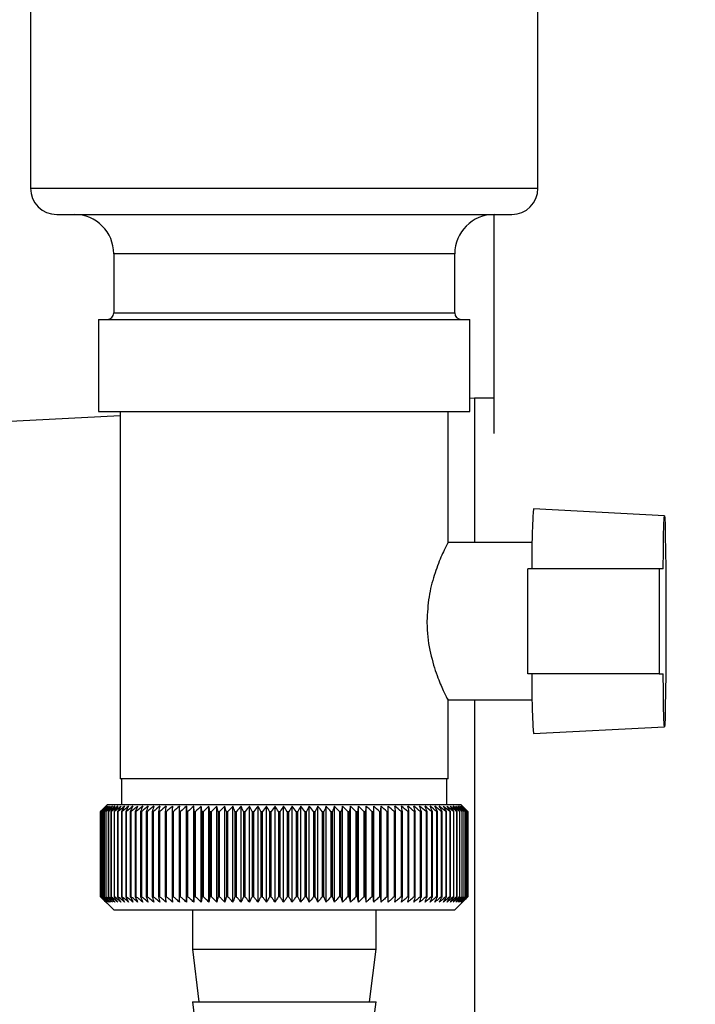
# Model space of a CAD drawing. Units: millimetres. Extents: x 0 to 4200, y 0 to 2970.
# Drawn here: x 2481 to 2533, y 1588 to 1663 of the extents above; entities that cross this region are included whole.
import ezdxf

# ---------------------------------------------------------------- set-up
doc = ezdxf.new("R2010")
doc.units = ezdxf.units.MM
doc.linetypes.add('SLD-Durchgehend', pattern=[0])
doc.layers.add('SLD-0', color=7, linetype='SLD-Durchgehend', lineweight=30)
doc.styles.add('SLDTEXTSTYLE1', font='TXT', dxfattribs={"width": 0.605})
doc.dimstyles.new('SLDDIMSTYLE0', dxfattribs={"dimtxt": 35, "dimasz": 25, "dimexe": 0, "dimexo": 0.0625, "dimgap": 8.75, "dimtad": 1, "dimdec": 0, "dimrnd": 1e-09, "dimzin": 12, "dimdsep": 46, "dimtxsty": 'SLDTEXTSTYLE1', "dimsah": 1, "dimcen": 0.09, "dimadec": 0, "dimazin": 3, "dimtfac": 1, "dimtdec": 0, "dimtofl": 0, "dimtmove": 0, "dimatfit": 3, "dimfxl": 1, "dimfrac": 2, "dimtolj": 1, "dimtzin": 12, "dimarcsym": 0})

# ---------------------------------------------------------------- blocks, each defined once
blk = doc.blocks.new('_D_1')
at = {"ltscale": 10}
for p, q in [((2588.52, 2573.88), (2835.858, 2573.88)), ((2825.858, 2573.88), (2825.858, 1494.502)), ((2449.12, 1494.502), (2835.858, 1494.502))]:
    blk.add_line(p, q, dxfattribs=at)
for points in [[(2825.858, 2573.88), (2821.858, 2548.88), (2829.858, 2548.88)], [(2825.858, 1494.502), (2829.858, 1519.502), (2821.858, 1519.502)]]:
    blk.add_solid(points, dxfattribs=at)
at = {"ltscale": 10, "insert": (2780.741, 1980.719), "char_height": 35, "attachment_point": 1, "rotation": 90, "style": 'SLDTEXTSTYLE1'}
blk.add_mtext('1079', dxfattribs=at)

msp = doc.modelspace()

# ---------------------------------------------------------------- linework, layer by layer
at = {"layer": 'SLD-0', "ltscale": 10}
for p, q in [((2482.17, 1666.88), (2482.17, 1650.38)), ((2520.87, 1650.38), (2520.87, 1666.88)), ((2482.17, 1650.38), (2520.87, 1650.38)), ((2484.17, 1648.38), (2518.87, 1648.38)), ((2517.52, 1631.689), (2517.52, 1648.38)), ((2488.52, 1645.38), (2488.52, 1640.88)), ((2514.52, 1645.38), (2488.52, 1645.38)), ((2514.52, 1640.88), (2514.52, 1645.38)), ((2488.52, 1640.88), (2514.52, 1640.88)), ((2487.355, 1640.38), (2487.355, 1633.38)), ((2487.355, 1640.38), (2515.685, 1640.38)), ((2515.685, 1633.38), (2515.685, 1640.38)), ((2516.02, 1634.38), (2515.685, 1634.363)), ((2517.52, 1634.38), (2516.02, 1634.38)), ((2516.02, 1634.38), (2516.02, 1623.38)), ((2489.02, 1633.03), (2476.02, 1632.38)), ((2487.355, 1633.38), (2515.685, 1633.38)), ((2489.02, 1633.38), (2489.02, 1605.38)), ((2514.02, 1623.346), (2514.02, 1633.38)), ((2530.518, 1625.42), (2520.519, 1625.944)), ((2520.434, 1623.38), (2513.995, 1623.38)), ((2520.102, 1613.38), (2520.102, 1621.38)), ((2530.101, 1621.38), (2520.102, 1621.38)), ((2530.101, 1621.38), (2530.101, 1613.38)), ((2530.421, 1621.38), (2530.101, 1621.38)), ((2530.101, 1613.38), (2520.102, 1613.38)), ((2530.101, 1613.38), (2530.421, 1613.38)), ((2513.982, 1611.38), (2520.434, 1611.38)), ((2514.02, 1605.38), (2514.02, 1611.459)), ((2516.02, 1611.38), (2516.02, 1580.38)), ((2520.519, 1608.815), (2530.518, 1609.339)), ((2514.019, 1605.38), (2489.02, 1605.38)), ((2489.12, 1605.38), (2489.12, 1603.38)), ((2513.92, 1603.38), (2513.92, 1605.38)), ((2488.02, 1603.38), (2487.52, 1602.88)), ((2501.333, 1603.38), (2488.02, 1603.38)), ((2494.062, 1595.973), (2494.062, 1603.287)), ((2494.617, 1595.973), (2494.617, 1603.287)), ((2495.189, 1595.973), (2495.189, 1603.287)), ((2495.775, 1595.973), (2495.775, 1603.287)), ((2496.374, 1595.973), (2496.374, 1603.287)), ((2496.985, 1595.973), (2496.985, 1603.287)), ((2497.607, 1595.973), (2497.607, 1603.287)), ((2498.237, 1595.973), (2498.237, 1603.287)), ((2498.876, 1595.973), (2498.876, 1603.287)), ((2499.52, 1595.973), (2499.52, 1603.287)), ((2500.169, 1595.973), (2500.169, 1603.287)), ((2500.822, 1595.973), (2500.822, 1603.287)), ((2515.02, 1603.38), (2501.333, 1603.38)), ((2501.475, 1595.973), (2501.475, 1603.287)), ((2502.129, 1595.973), (2502.129, 1603.287)), ((2502.782, 1595.973), (2502.782, 1603.287)), ((2503.431, 1595.973), (2503.431, 1603.287)), ((2504.077, 1595.973), (2504.077, 1603.287)), ((2504.716, 1595.973), (2504.716, 1603.287)), ((2505.348, 1595.973), (2505.348, 1603.287)), ((2505.971, 1595.973), (2505.971, 1603.287)), ((2506.584, 1595.973), (2506.584, 1603.287)), ((2507.185, 1595.973), (2507.185, 1603.287)), ((2507.772, 1595.973), (2507.772, 1603.287)), ((2508.346, 1595.973), (2508.346, 1603.287)), ((2508.903, 1595.973), (2508.903, 1603.287)), ((2515.403, 1602.997), (2515.02, 1603.38)), ((2487.521, 1602.88), (2487.52, 1602.88)), ((2487.52, 1602.88), (2487.52, 1596.38)), ((2487.521, 1596.38), (2487.521, 1602.88)), ((2487.536, 1602.88), (2487.542, 1602.88)), ((2487.536, 1602.88), (2487.536, 1596.38)), ((2487.542, 1596.38), (2487.542, 1602.88)), ((2487.584, 1602.88), (2487.596, 1602.88)), ((2487.584, 1602.88), (2487.584, 1596.38)), ((2487.596, 1596.38), (2487.596, 1602.88)), ((2487.664, 1602.88), (2487.683, 1602.88)), ((2487.664, 1602.88), (2487.664, 1596.38)), ((2487.683, 1596.38), (2487.683, 1602.88)), ((2487.776, 1602.88), (2487.801, 1602.88)), ((2487.776, 1602.88), (2487.776, 1596.38)), ((2487.801, 1596.38), (2487.801, 1602.88)), ((2487.92, 1602.88), (2487.951, 1602.88)), ((2487.92, 1602.88), (2487.92, 1596.38)), ((2487.951, 1596.38), (2487.951, 1602.88)), ((2488.095, 1602.88), (2488.132, 1602.88)), ((2488.095, 1602.88), (2488.095, 1596.38)), ((2488.132, 1596.38), (2488.132, 1602.88)), ((2488.302, 1602.88), (2488.345, 1602.88)), ((2488.302, 1602.88), (2488.302, 1596.38)), ((2488.345, 1596.38), (2488.345, 1602.88)), ((2488.539, 1602.88), (2488.588, 1602.88)), ((2488.539, 1602.88), (2488.539, 1596.38)), ((2488.588, 1596.38), (2488.588, 1602.88)), ((2488.806, 1602.88), (2488.861, 1602.88)), ((2488.806, 1602.88), (2488.806, 1596.38)), ((2488.861, 1596.38), (2488.861, 1602.88)), ((2489.103, 1602.88), (2489.163, 1602.88)), ((2489.103, 1602.88), (2489.103, 1596.38)), ((2489.163, 1596.38), (2489.163, 1602.88)), ((2489.429, 1602.88), (2489.494, 1602.88)), ((2489.429, 1602.88), (2489.429, 1596.38)), ((2489.494, 1596.38), (2489.494, 1602.88)), ((2489.782, 1602.88), (2489.852, 1602.88)), ((2489.782, 1602.88), (2489.782, 1596.38)), ((2489.852, 1596.38), (2489.852, 1602.88)), ((2490.163, 1602.88), (2490.238, 1602.88)), ((2490.163, 1602.88), (2490.163, 1596.38)), ((2490.238, 1596.38), (2490.238, 1602.88)), ((2490.57, 1602.88), (2490.65, 1602.88)), ((2490.57, 1602.88), (2490.57, 1596.38)), ((2490.65, 1596.38), (2490.65, 1602.88)), ((2491.002, 1602.88), (2491.087, 1602.88)), ((2491.002, 1602.88), (2491.002, 1596.38)), ((2491.087, 1596.38), (2491.087, 1602.88)), ((2491.458, 1602.88), (2491.548, 1602.88)), ((2491.458, 1602.88), (2491.458, 1596.38)), ((2491.548, 1596.38), (2491.548, 1602.88)), ((2491.938, 1602.88), (2492.032, 1602.88)), ((2491.938, 1602.88), (2491.938, 1596.38)), ((2492.032, 1596.38), (2492.032, 1602.88)), ((2492.44, 1602.88), (2492.538, 1602.88)), ((2492.44, 1602.88), (2492.44, 1596.38)), ((2492.538, 1596.38), (2492.538, 1602.88)), ((2492.964, 1602.88), (2493.065, 1602.88)), ((2492.964, 1602.88), (2492.964, 1596.38)), ((2493.065, 1596.38), (2493.065, 1602.88)), ((2493.507, 1602.88), (2493.612, 1602.88)), ((2493.507, 1602.88), (2493.507, 1596.38)), ((2493.612, 1596.38), (2493.612, 1602.88)), ((2494.068, 1602.88), (2494.177, 1602.88)), ((2494.068, 1602.88), (2494.068, 1596.38)), ((2494.177, 1596.38), (2494.177, 1602.88)), ((2494.647, 1602.88), (2494.759, 1602.88)), ((2494.647, 1602.88), (2494.647, 1596.38)), ((2494.759, 1596.38), (2494.759, 1602.88)), ((2495.242, 1602.88), (2495.356, 1602.88)), ((2495.242, 1602.88), (2495.242, 1596.38)), ((2495.356, 1596.38), (2495.356, 1602.88)), ((2495.851, 1602.88), (2495.968, 1602.88)), ((2495.851, 1602.88), (2495.851, 1596.38)), ((2495.968, 1596.38), (2495.968, 1602.88)), ((2496.473, 1602.88), (2496.593, 1602.88)), ((2496.473, 1602.88), (2496.473, 1596.38)), ((2496.593, 1596.38), (2496.593, 1602.88)), ((2497.107, 1602.88), (2497.229, 1602.88)), ((2497.107, 1602.88), (2497.107, 1596.38)), ((2497.229, 1596.38), (2497.229, 1602.88)), ((2497.751, 1602.88), (2497.875, 1602.88)), ((2497.751, 1602.88), (2497.751, 1596.38)), ((2497.875, 1596.38), (2497.875, 1602.88)), ((2498.404, 1602.88), (2498.529, 1602.88)), ((2498.404, 1602.88), (2498.404, 1596.38)), ((2498.529, 1596.38), (2498.529, 1602.88)), ((2499.065, 1602.88), (2499.191, 1602.88)), ((2499.065, 1602.88), (2499.065, 1596.38)), ((2499.191, 1596.38), (2499.191, 1602.88)), ((2499.73, 1602.88), (2499.858, 1602.88)), ((2499.73, 1602.88), (2499.73, 1596.38)), ((2499.858, 1596.38), (2499.858, 1602.88)), ((2500.401, 1602.88), (2500.528, 1602.88)), ((2500.401, 1602.88), (2500.401, 1596.38)), ((2500.528, 1596.38), (2500.528, 1602.88)), ((2501.073, 1602.88), (2501.201, 1602.88)), ((2501.073, 1602.88), (2501.073, 1596.38)), ((2501.201, 1596.38), (2501.201, 1602.88)), ((2501.747, 1602.88), (2501.875, 1602.88)), ((2501.747, 1602.88), (2501.747, 1596.38)), ((2501.875, 1596.38), (2501.875, 1602.88)), ((2502.42, 1602.88), (2502.548, 1602.88)), ((2502.42, 1602.88), (2502.42, 1596.38)), ((2502.548, 1596.38), (2502.548, 1602.88)), ((2503.091, 1602.88), (2503.218, 1602.88)), ((2503.091, 1602.88), (2503.091, 1596.38)), ((2503.218, 1596.38), (2503.218, 1602.88)), ((2503.758, 1602.88), (2503.885, 1602.88)), ((2503.758, 1602.88), (2503.758, 1596.38)), ((2503.885, 1596.38), (2503.885, 1602.88)), ((2504.421, 1602.88), (2504.546, 1602.88)), ((2504.421, 1602.88), (2504.421, 1596.38)), ((2504.546, 1596.38), (2504.546, 1602.88)), ((2505.076, 1602.88), (2505.2, 1602.88)), ((2505.076, 1602.88), (2505.076, 1596.38)), ((2505.2, 1596.38), (2505.2, 1602.88)), ((2505.723, 1602.88), (2505.846, 1602.88)), ((2505.723, 1602.88), (2505.723, 1596.38)), ((2505.846, 1596.38), (2505.846, 1602.88)), ((2506.361, 1602.88), (2506.481, 1602.88)), ((2506.361, 1602.88), (2506.361, 1596.38)), ((2506.481, 1596.38), (2506.481, 1602.88)), ((2506.987, 1602.88), (2507.105, 1602.88)), ((2506.987, 1602.88), (2506.987, 1596.38)), ((2507.105, 1596.38), (2507.105, 1602.88)), ((2507.601, 1602.88), (2507.716, 1602.88)), ((2507.601, 1602.88), (2507.601, 1596.38)), ((2507.716, 1596.38), (2507.716, 1602.88)), ((2508.201, 1602.88), (2508.313, 1602.88)), ((2508.201, 1602.88), (2508.201, 1596.38)), ((2508.313, 1596.38), (2508.313, 1602.88)), ((2508.785, 1602.88), (2508.894, 1602.88)), ((2508.785, 1602.88), (2508.785, 1596.38)), ((2508.894, 1596.38), (2508.894, 1602.88)), ((2509.352, 1602.88), (2509.458, 1602.88)), ((2509.352, 1602.88), (2509.352, 1596.38)), ((2509.458, 1596.38), (2509.458, 1602.88)), ((2509.901, 1602.88), (2510.004, 1602.88)), ((2509.901, 1602.88), (2509.901, 1596.38)), ((2510.004, 1596.38), (2510.004, 1602.88)), ((2510.431, 1602.88), (2510.53, 1602.88)), ((2510.431, 1602.88), (2510.431, 1596.38)), ((2510.53, 1596.38), (2510.53, 1602.88)), ((2510.94, 1602.88), (2511.035, 1602.88)), ((2510.94, 1602.88), (2510.94, 1596.38)), ((2511.035, 1596.38), (2511.035, 1602.88)), ((2511.427, 1602.88), (2511.518, 1602.88)), ((2511.427, 1602.88), (2511.427, 1596.38)), ((2511.518, 1596.38), (2511.518, 1602.88)), ((2511.892, 1602.88), (2511.978, 1602.88)), ((2511.892, 1602.88), (2511.892, 1596.38)), ((2511.978, 1596.38), (2511.978, 1602.88)), ((2512.332, 1602.88), (2512.413, 1602.88)), ((2512.332, 1602.88), (2512.332, 1596.38)), ((2512.413, 1596.38), (2512.413, 1602.88)), ((2512.748, 1602.88), (2512.824, 1602.88)), ((2512.748, 1602.88), (2512.748, 1596.38)), ((2512.824, 1596.38), (2512.824, 1602.88)), ((2513.137, 1602.88), (2513.208, 1602.88)), ((2513.137, 1602.88), (2513.137, 1596.38)), ((2513.208, 1596.38), (2513.208, 1602.88)), ((2513.499, 1602.88), (2513.565, 1602.88)), ((2513.499, 1602.88), (2513.499, 1596.38)), ((2513.565, 1596.38), (2513.565, 1602.88)), ((2513.834, 1602.88), (2513.895, 1602.88)), ((2513.834, 1602.88), (2513.834, 1596.38)), ((2513.895, 1596.38), (2513.895, 1602.88)), ((2514.14, 1602.88), (2514.195, 1602.88)), ((2514.14, 1602.88), (2514.14, 1596.38)), ((2514.195, 1596.38), (2514.195, 1602.88)), ((2514.417, 1602.88), (2514.467, 1602.88)), ((2514.417, 1602.88), (2514.417, 1596.38)), ((2514.467, 1596.38), (2514.467, 1602.88)), ((2514.664, 1602.88), (2514.708, 1602.88)), ((2514.664, 1602.88), (2514.664, 1596.38)), ((2514.708, 1596.38), (2514.708, 1602.88)), ((2514.881, 1602.88), (2514.919, 1602.88)), ((2514.881, 1602.88), (2514.881, 1596.38)), ((2514.919, 1596.38), (2514.919, 1602.88)), ((2515.067, 1602.88), (2515.099, 1602.88)), ((2515.067, 1602.88), (2515.067, 1596.38)), ((2515.099, 1596.38), (2515.099, 1602.88)), ((2515.221, 1602.88), (2515.247, 1602.88)), ((2515.221, 1602.88), (2515.221, 1596.38)), ((2515.247, 1596.38), (2515.247, 1602.88)), ((2515.344, 1602.88), (2515.364, 1602.88)), ((2515.344, 1602.88), (2515.344, 1596.38)), ((2515.364, 1596.38), (2515.364, 1602.88)), ((2515.434, 1602.88), (2515.448, 1602.88)), ((2515.434, 1602.88), (2515.434, 1596.38)), ((2515.448, 1596.38), (2515.448, 1602.88)), ((2515.493, 1602.88), (2515.5, 1602.88)), ((2515.493, 1602.88), (2515.493, 1596.38)), ((2515.5, 1596.38), (2515.5, 1602.88)), ((2515.519, 1602.88), (2515.52, 1602.88)), ((2515.519, 1602.88), (2515.519, 1596.38)), ((2515.52, 1596.38), (2515.52, 1602.88)), ((2487.52, 1596.38), (2488.52, 1595.38)), ((2487.521, 1596.38), (2487.52, 1596.38)), ((2487.542, 1596.38), (2487.536, 1596.38)), ((2487.596, 1596.38), (2487.584, 1596.38)), ((2487.683, 1596.38), (2487.664, 1596.38)), ((2487.801, 1596.38), (2487.776, 1596.38)), ((2487.951, 1596.38), (2487.92, 1596.38)), ((2488.132, 1596.38), (2488.095, 1596.38)), ((2488.345, 1596.38), (2488.302, 1596.38)), ((2488.588, 1596.38), (2488.539, 1596.38)), ((2488.861, 1596.38), (2488.806, 1596.38)), ((2489.163, 1596.38), (2489.103, 1596.38)), ((2489.494, 1596.38), (2489.429, 1596.38)), ((2489.852, 1596.38), (2489.782, 1596.38)), ((2490.238, 1596.38), (2490.163, 1596.38)), ((2490.65, 1596.38), (2490.57, 1596.38)), ((2491.087, 1596.38), (2491.002, 1596.38)), ((2491.548, 1596.38), (2491.458, 1596.38)), ((2492.032, 1596.38), (2491.938, 1596.38)), ((2492.538, 1596.38), (2492.44, 1596.38)), ((2493.065, 1596.38), (2492.964, 1596.38)), ((2493.612, 1596.38), (2493.507, 1596.38)), ((2494.177, 1596.38), (2494.068, 1596.38)), ((2494.759, 1596.38), (2494.647, 1596.38)), ((2495.356, 1596.38), (2495.242, 1596.38)), ((2495.968, 1596.38), (2495.851, 1596.38)), ((2496.593, 1596.38), (2496.473, 1596.38)), ((2497.229, 1596.38), (2497.107, 1596.38)), ((2497.875, 1596.38), (2497.751, 1596.38)), ((2498.529, 1596.38), (2498.404, 1596.38)), ((2499.191, 1596.38), (2499.065, 1596.38)), ((2499.858, 1596.38), (2499.73, 1596.38)), ((2500.528, 1596.38), (2500.401, 1596.38)), ((2501.201, 1596.38), (2501.073, 1596.38)), ((2501.875, 1596.38), (2501.747, 1596.38)), ((2502.548, 1596.38), (2502.42, 1596.38)), ((2503.218, 1596.38), (2503.091, 1596.38)), ((2503.885, 1596.38), (2503.758, 1596.38)), ((2504.546, 1596.38), (2504.421, 1596.38)), ((2505.2, 1596.38), (2505.076, 1596.38)), ((2505.846, 1596.38), (2505.723, 1596.38)), ((2506.481, 1596.38), (2506.361, 1596.38)), ((2507.105, 1596.38), (2506.987, 1596.38)), ((2507.716, 1596.38), (2507.601, 1596.38)), ((2508.313, 1596.38), (2508.201, 1596.38)), ((2508.894, 1596.38), (2508.785, 1596.38)), ((2509.458, 1596.38), (2509.352, 1596.38)), ((2510.004, 1596.38), (2509.901, 1596.38)), ((2510.53, 1596.38), (2510.431, 1596.38)), ((2511.035, 1596.38), (2510.94, 1596.38)), ((2511.518, 1596.38), (2511.427, 1596.38)), ((2511.978, 1596.38), (2511.892, 1596.38)), ((2512.413, 1596.38), (2512.332, 1596.38)), ((2512.824, 1596.38), (2512.748, 1596.38)), ((2513.208, 1596.38), (2513.137, 1596.38)), ((2513.565, 1596.38), (2513.499, 1596.38)), ((2513.895, 1596.38), (2513.834, 1596.38)), ((2514.195, 1596.38), (2514.14, 1596.38)), ((2514.467, 1596.38), (2514.417, 1596.38)), ((2514.52, 1595.38), (2515.403, 1596.262)), ((2514.708, 1596.38), (2514.664, 1596.38)), ((2514.919, 1596.38), (2514.881, 1596.38)), ((2515.099, 1596.38), (2515.067, 1596.38)), ((2515.247, 1596.38), (2515.221, 1596.38)), ((2515.364, 1596.38), (2515.344, 1596.38)), ((2515.403, 1596.262), (2515.52, 1596.38)), ((2515.448, 1596.38), (2515.434, 1596.38)), ((2515.5, 1596.38), (2515.493, 1596.38)), ((2515.52, 1596.38), (2515.519, 1596.38)), ((2488.52, 1595.38), (2501.34, 1595.38)), ((2494.52, 1595.38), (2494.52, 1592.38)), ((2501.34, 1595.38), (2514.52, 1595.38)), ((2508.52, 1592.38), (2508.52, 1595.38)), ((2494.52, 1592.38), (2495.02, 1588.38)), ((2494.52, 1592.38), (2501.423, 1592.38)), ((2501.423, 1592.38), (2508.52, 1592.38)), ((2508.02, 1588.38), (2508.52, 1592.38)), ((2494.52, 1588.38), (2495.02, 1584.38)), ((2494.52, 1588.38), (2501.423, 1588.38)), ((2501.423, 1588.38), (2508.52, 1588.38)), ((2508.02, 1584.38), (2508.52, 1588.38))]:
    msp.add_line(p, q, dxfattribs=at)
at = {"layer": 'SLD-0', "ltscale": 100}
msp.add_line((2494.647, 1602.88), (2494.617, 1603.287), dxfattribs=at)
at = {"layer": 'SLD-0', "ltscale": 10, "flags": 128}
for points in [[(2530.421, 1621.38), (2530.434, 1622.744), (2530.452, 1623.873), (2530.472, 1624.718), (2530.494, 1625.241), (2530.517, 1625.42), (2530.541, 1625.247), (2530.563, 1624.729), (2530.583, 1623.89), (2530.601, 1622.765), (2530.614, 1621.404), (2530.624, 1619.867), (2530.629, 1618.221), (2530.629, 1616.538), (2530.624, 1614.893), (2530.614, 1613.356), (2530.601, 1611.995), (2530.583, 1610.87), (2530.563, 1610.03), (2530.541, 1609.513), (2530.517, 1609.339), (2530.494, 1609.518), (2530.472, 1610.042), (2530.452, 1610.886), (2530.434, 1612.016), (2530.421, 1613.38)], [(2493.524, 1603.287), (2493.522, 1603.236), (2493.52, 1603.185), (2493.517, 1603.135), (2493.515, 1603.084), (2493.513, 1603.033), (2493.511, 1602.982), (2493.509, 1602.931), (2493.507, 1602.88)], [(2494.062, 1603.287), (2494.063, 1603.236), (2494.064, 1603.185), (2494.064, 1603.135), (2494.065, 1603.084), (2494.066, 1603.033), (2494.067, 1602.982), (2494.067, 1602.931), (2494.068, 1602.88)], [(2508.894, 1602.88), (2508.895, 1602.931), (2508.896, 1602.982), (2508.898, 1603.033), (2508.899, 1603.084), (2508.9, 1603.135), (2508.901, 1603.185), (2508.902, 1603.236), (2508.903, 1603.287)], [(2509.458, 1602.88), (2509.456, 1602.931), (2509.454, 1602.982), (2509.453, 1603.033), (2509.451, 1603.084), (2509.449, 1603.135), (2509.447, 1603.185), (2509.446, 1603.236), (2509.444, 1603.287)], [(2515.52, 1602.88), (2515.469, 1602.931), (2515.418, 1602.982), (2515.403, 1602.997)]]:
    msp.add_lwpolyline(points, dxfattribs=at)
at = {"layer": 'SLD-0', "ltscale": 100}
for centre, radius, start, end in [((2484.17, 1650.38), 2, 180, 270), ((2518.87, 1650.38), 2, 270, 0), ((2485.52, 1645.38), 3, 0, 90), ((2517.52, 1645.38), 3, 90, 180), ((2488.02, 1640.88), 0.5, 270, 0), ((2515.02, 1640.88), 0.5, 180, 270), ((2577.295, 1622.352), 56.89, 176.3796, 180.97921), ((2577.295, 1612.408), 56.89, 179.02079, 183.6204), ((2550.484, 1539.603), 89.265, 134.48613, 134.85778), ((2549.739, 1542.648), 86.586, 135.54665, 135.92281), ((2550.559, 1537.688), 90.67, 133.65654, 134.02791), ((2549.878, 1544.705), 85.234, 136.58329, 136.95886), ((2550.705, 1535.879), 92.042, 132.91578, 133.28664), ((2550.154, 1546.81), 83.958, 137.72534, 138.09968), ((2550.909, 1534.193), 93.356, 132.25951, 132.6297), ((2550.598, 1548.942), 82.8, 138.97891, 139.35122), ((2551.158, 1532.646), 94.588, 131.68387, 132.05332), ((2551.247, 1551.083), 81.812, 140.35043, 140.71971), ((2551.442, 1531.252), 95.717, 131.18545, 131.55415), ((2552.153, 1553.213), 81.057, 141.84652, 142.21154), ((2551.754, 1530.024), 96.725, 130.76131, 131.12927), ((2553.376, 1555.311), 80.607, 143.47385, 143.8331), ((2552.086, 1528.973), 97.596, 130.40892, 130.7762), ((2554.999, 1557.358), 80.555, 145.2389, 145.5906), ((2552.431, 1528.11), 98.319, 130.12619, 130.49289), ((2557.13, 1559.336), 81.019, 147.1477, 147.48973), ((2552.787, 1527.441), 98.882, 129.91144, 130.27768), ((2559.918, 1561.226), 82.157, 149.20545, 149.53538), ((2553.148, 1526.974), 99.277, 129.7634, 130.1293), ((2563.571, 1563.01), 84.182, 151.41612, 151.73117), ((2553.513, 1526.712), 99.499, 129.68119, 130.04691), ((2568.393, 1564.673), 87.404, 153.78191, 154.07899), ((2553.878, 1526.658), 99.545, 129.66432, 130.03), ((2574.841, 1566.198), 92.282, 156.30267, 156.5784), ((2554.244, 1526.812), 99.414, 129.7127, 130.07849), ((2583.646, 1567.572), 99.548, 158.97534, 159.22614), ((2554.61, 1527.174), 99.107, 129.82661, 130.19266), ((2596.042, 1568.782), 110.436, 161.79332, 162.01551), ((2554.976, 1527.739), 98.63, 130.00673, 130.37318), ((2614.305, 1569.816), 127.218, 164.74605, 164.93599), ((2555.344, 1528.503), 97.989, 130.25412, 130.62109), ((2643.143, 1570.666), 154.598, 167.81864, 167.97294), ((2555.717, 1529.458), 97.193, 130.57025, 130.93785), ((2694.137, 1571.322), 204.15, 170.99191, 171.10756), ((2556.098, 1530.596), 96.254, 130.957, 131.32531), ((2805.497, 1571.78), 314.077, 174.24265, 174.31728), ((2556.492, 1531.905), 95.186, 131.41667, 131.78573), ((2556.905, 1533.375), 94.005, 131.95197, 132.32179), ((2557.344, 1534.991), 92.731, 132.56609, 132.93662), ((2557.819, 1536.738), 91.385, 133.26265, 133.63378), ((2253.022, 1571.566), 244.235, 7.36622, 7.46253), ((2558.341, 1538.601), 89.994, 134.04573, 134.41727), ((2324.528, 1571.004), 174.263, 10.53977, 10.67594), ((2558.925, 1540.561), 88.584, 134.9199, 135.29157), ((2361.847, 1570.246), 138.525, 13.62599, 13.79931), ((2559.586, 1542.601), 87.188, 135.89017, 136.26158), ((2384.492, 1569.299), 117.516, 16.60422, 16.81144), ((2560.348, 1544.702), 85.841, 136.962, 137.33263), ((2399.508, 1568.171), 104.194, 19.45782, 19.6954), ((2561.235, 1546.845), 84.584, 138.14127, 138.51044), ((2410.063, 1566.875), 95.397, 22.17431, 22.43858), ((2562.28, 1549.009), 83.464, 139.43422, 139.80108), ((2417.79, 1565.42), 89.492, 24.74522, 25.03253), ((2563.524, 1551.174), 82.536, 140.84735, 141.21083), ((2423.618, 1563.821), 85.549, 27.16571, 27.47257), ((2565.021, 1553.321), 81.868, 142.38732, 142.74611), ((2428.116, 1562.093), 82.998, 29.43405, 29.75723), ((2566.838, 1555.43), 81.538, 144.06076, 144.41328), ((2431.649, 1560.251), 81.468, 31.5511, 31.88767), ((2569.064, 1557.481), 81.648, 145.87402, 146.2184), ((2434.464, 1558.313), 80.704, 33.51972, 33.86708), ((2571.821, 1559.455), 82.33, 147.83289, 148.16695), ((2436.736, 1556.297), 80.526, 35.34424, 35.70012), ((2575.277, 1561.334), 83.759, 149.94222, 150.26343), ((2438.588, 1554.22), 80.798, 37.03002, 37.39248), ((2579.669, 1563.101), 86.18, 152.20543, 152.51094), ((2440.113, 1552.104), 81.418, 38.58307, 38.95048), ((2585.347, 1564.738), 89.949, 154.62397, 154.91062), ((2441.382, 1549.966), 82.303, 40.0097, 40.38071), ((2592.852, 1566.232), 95.609, 157.19678, 157.46116), ((2442.447, 1547.827), 83.386, 41.31635, 41.68983), ((2603.059, 1567.568), 104.035, 159.91966, 160.15818), ((2443.35, 1545.706), 84.612, 42.50933, 42.88439), ((2617.49, 1568.733), 116.75, 162.7847, 162.99373), ((2444.125, 1543.624), 85.933, 43.59473, 43.97067), ((2639.052, 1569.718), 136.656, 165.77989, 165.95589), ((2444.799, 1541.6), 87.308, 44.57832, 44.95459), ((2674.067, 1570.512), 170.071, 168.88887, 169.0286), ((2445.392, 1539.652), 88.701, 45.4655, 45.84169), ((2739.4, 1571.109), 233.852, 172.09104, 172.19173), ((2445.922, 1537.798), 90.079, 46.26123, 46.63703), ((2900.13, 1571.503), 393.071, 175.36197, 175.4215), ((2446.404, 1536.055), 91.416, 46.97003, 47.34525), ((2446.849, 1534.44), 92.685, 47.59599, 47.97049), ((2447.267, 1532.968), 93.866, 48.14271, 48.51645), ((2447.664, 1531.652), 94.937, 48.61338, 48.98636), ((2166.963, 1571.44), 344.479, 5.23658, 5.30458), ((2448.048, 1530.504), 95.884, 49.01075, 49.383), ((2296.093, 1571.004), 216.793, 8.45494, 8.56372), ((2448.424, 1529.535), 96.69, 49.33713, 49.70873), ((2352.667, 1570.367), 161.671, 11.60157, 11.74888), ((2448.794, 1528.754), 97.345, 49.59443, 49.96549), ((2383.987, 1569.534), 131.819, 14.65339, 14.83636), ((2449.161, 1528.168), 97.839, 49.78416, 50.1548), ((2403.577, 1568.512), 113.719, 17.59108, 17.80637), ((2449.527, 1527.783), 98.165, 49.90742, 50.27778), ((2416.768, 1567.311), 102.045, 20.3994, 20.64346), ((2449.893, 1527.602), 98.318, 49.96494, 50.33516), ((2426.087, 1565.942), 94.275, 23.06728, 23.33646), ((2450.259, 1527.627), 98.297, 49.95704, 50.32727), ((2432.887, 1564.418), 89.055, 25.58753, 25.87827), ((2450.623, 1527.858), 98.102, 49.88368, 50.25409), ((2437.959, 1562.753), 85.595, 27.95642, 28.26535), ((2450.984, 1528.292), 97.735, 49.74443, 50.11516), ((2441.796, 1560.962), 83.398, 30.17318, 30.49721), ((2451.34, 1528.925), 97.201, 49.53849, 49.90967), ((2444.721, 1559.063), 82.138, 32.2394, 32.57575), ((2451.686, 1529.752), 96.509, 49.26464, 49.63639), ((2446.957, 1557.072), 81.584, 34.15851, 34.50471), ((2452.019, 1530.765), 95.667, 48.92129, 49.29372), ((2448.66, 1555.007), 81.572, 35.93524, 36.28917), ((2452.332, 1531.955), 94.689, 48.50644, 48.8796), ((2449.946, 1552.889), 81.978, 37.5752, 37.93505), ((2452.619, 1533.31), 93.59, 48.01765, 48.39158), ((2450.901, 1550.737), 82.706, 39.08455, 39.4488), ((2452.872, 1534.818), 92.386, 47.45209, 47.82678), ((2451.59, 1548.57), 83.677, 40.46966, 40.83707), ((2453.081, 1536.465), 91.098, 46.80646, 47.18184), ((2452.064, 1546.408), 84.829, 41.73695, 42.10648), ((2453.235, 1538.236), 89.749, 46.07704, 46.45296), ((2452.363, 1544.273), 86.107, 42.89267, 43.2635), ((2453.32, 1540.114), 88.364, 45.25964, 45.63588), ((2452.521, 1542.183), 87.468, 43.94281, 44.31431)]:
    msp.add_arc(centre, radius, start, end, dxfattribs=at)
at = {"layer": 'SLD-0', "ltscale": 10}
for points, knots in [([(2514.006, 1623.346), (2513.986, 1623.323), (2513.942, 1623.272), (2513.494, 1622.357), (2512.963, 1620.971), (2512.503, 1619.267), (2512.436, 1618.01), (2512.402, 1617.38)], [0, 0, 0, 0, 0.184336, 0.404769, 0.612755, 0.806083, 1, 1, 1, 1]), ([(2512.402, 1617.38), (2512.406, 1617.159), (2512.424, 1616.232), (2512.695, 1614.657), (2513.233, 1613.035), (2513.71, 1611.951), (2514.001, 1611.384), (2513.988, 1611.438), (2513.984, 1611.459)], [0, 0, 0, 0, 0.068152, 0.286435, 0.500909, 0.69723, 0.885058, 1, 1, 1, 1]), ([(2487.933, 1595.973), (2487.856, 1596.048), (2487.719, 1596.183), (2487.582, 1596.319), (2487.521, 1596.38)], [0, 0, 0, 0, 0.55565, 1, 1, 1, 1]), ([(2487.536, 1596.38), (2487.61, 1596.303), (2487.742, 1596.167), (2487.875, 1596.032), (2487.933, 1595.973)], [0, 0, 0, 0, 0.56434, 1, 1, 1, 1]), ([(2487.966, 1595.973), (2487.888, 1596.048), (2487.746, 1596.183), (2487.605, 1596.319), (2487.542, 1596.38)], [0, 0, 0, 0, 0.55565, 1, 1, 1, 1]), ([(2487.584, 1596.38), (2487.656, 1596.303), (2487.783, 1596.167), (2487.911, 1596.032), (2487.966, 1595.973)], [0, 0, 0, 0, 0.56434, 1, 1, 1, 1]), ([(2488.031, 1595.973), (2487.951, 1596.048), (2487.805, 1596.183), (2487.661, 1596.319), (2487.596, 1596.38)], [0, 0, 0, 0, 0.55565, 1, 1, 1, 1]), ([(2487.664, 1596.38), (2487.733, 1596.303), (2487.855, 1596.167), (2487.978, 1596.032), (2488.031, 1595.973)], [0, 0, 0, 0, 0.56434, 1, 1, 1, 1]), ([(2488.128, 1595.973), (2488.045, 1596.048), (2487.897, 1596.183), (2487.748, 1596.319), (2487.683, 1596.38)], [0, 0, 0, 0, 0.55565, 1, 1, 1, 1]), ([(2487.776, 1596.38), (2487.842, 1596.303), (2487.959, 1596.167), (2488.077, 1596.032), (2488.128, 1595.973)], [0, 0, 0, 0, 0.56434, 1, 1, 1, 1]), ([(2488.255, 1595.973), (2488.171, 1596.048), (2488.019, 1596.183), (2487.868, 1596.319), (2487.801, 1596.38)], [0, 0, 0, 0, 0.55565, 1, 1, 1, 1]), ([(2487.92, 1596.38), (2487.983, 1596.303), (2488.094, 1596.167), (2488.206, 1596.032), (2488.255, 1595.973)], [0, 0, 0, 0, 0.5643403, 1, 1, 1, 1]), ([(2488.413, 1595.973), (2488.327, 1596.048), (2488.173, 1596.183), (2488.019, 1596.319), (2487.951, 1596.38)], [0, 0, 0, 0, 0.55565, 1, 1, 1, 1]), ([(2488.095, 1596.38), (2488.155, 1596.303), (2488.261, 1596.167), (2488.367, 1596.032), (2488.413, 1595.973)], [0, 0, 0, 0, 0.56434, 1, 1, 1, 1]), ([(2488.602, 1595.973), (2488.514, 1596.048), (2488.358, 1596.183), (2488.202, 1596.319), (2488.132, 1596.38)], [0, 0, 0, 0, 0.55565, 1, 1, 1, 1]), ([(2488.302, 1596.38), (2488.358, 1596.303), (2488.458, 1596.167), (2488.558, 1596.032), (2488.602, 1595.973)], [0, 0, 0, 0, 0.56434, 1, 1, 1, 1]), ([(2488.82, 1595.973), (2488.732, 1596.048), (2488.573, 1596.183), (2488.415, 1596.319), (2488.345, 1596.38)], [0, 0, 0, 0, 0.55565, 1, 1, 1, 1]), ([(2488.539, 1596.38), (2488.592, 1596.303), (2488.685, 1596.167), (2488.779, 1596.032), (2488.82, 1595.973)], [0, 0, 0, 0, 0.56434, 1, 1, 1, 1]), ([(2489.068, 1595.973), (2488.979, 1596.048), (2488.818, 1596.183), (2488.659, 1596.319), (2488.588, 1596.38)], [0, 0, 0, 0, 0.55565, 1, 1, 1, 1]), ([(2488.806, 1596.38), (2488.855, 1596.303), (2488.942, 1596.167), (2489.03, 1596.032), (2489.068, 1595.973)], [0, 0, 0, 0, 0.56434, 1, 1, 1, 1]), ([(2489.344, 1595.973), (2489.254, 1596.048), (2489.093, 1596.183), (2488.932, 1596.319), (2488.861, 1596.38)], [0, 0, 0, 0, 0.5556499, 1, 1, 1, 1]), ([(2489.103, 1596.38), (2489.148, 1596.303), (2489.229, 1596.167), (2489.309, 1596.032), (2489.344, 1595.973)], [0, 0, 0, 0, 0.56434, 1, 1, 1, 1]), ([(2489.649, 1595.973), (2489.559, 1596.048), (2489.396, 1596.183), (2489.235, 1596.319), (2489.163, 1596.38)], [0, 0, 0, 0, 0.55565, 1, 1, 1, 1]), ([(2489.429, 1596.38), (2489.47, 1596.303), (2489.543, 1596.167), (2489.617, 1596.032), (2489.649, 1595.973)], [0, 0, 0, 0, 0.56434, 1, 1, 1, 1]), ([(2489.981, 1595.973), (2489.891, 1596.048), (2489.728, 1596.183), (2489.566, 1596.319), (2489.494, 1596.38)], [0, 0, 0, 0, 0.5556499, 1, 1, 1, 1]), ([(2489.782, 1596.38), (2489.819, 1596.303), (2489.886, 1596.167), (2489.952, 1596.032), (2489.981, 1595.973)], [0, 0, 0, 0, 0.56434, 1, 1, 1, 1]), ([(2490.34, 1595.973), (2490.25, 1596.048), (2490.087, 1596.183), (2489.924, 1596.319), (2489.852, 1596.38)], [0, 0, 0, 0, 0.55565, 1, 1, 1, 1]), ([(2490.163, 1596.38), (2490.196, 1596.303), (2490.255, 1596.167), (2490.314, 1596.032), (2490.34, 1595.973)], [0, 0, 0, 0, 0.56434, 1, 1, 1, 1]), ([(2490.725, 1595.973), (2490.635, 1596.048), (2490.472, 1596.183), (2490.31, 1596.319), (2490.238, 1596.38)], [0, 0, 0, 0, 0.55565, 1, 1, 1, 1]), ([(2490.57, 1596.38), (2490.599, 1596.303), (2490.65, 1596.167), (2490.702, 1596.032), (2490.725, 1595.973)], [0, 0, 0, 0, 0.56434, 1, 1, 1, 1]), ([(2491.135, 1595.973), (2491.045, 1596.048), (2490.883, 1596.183), (2490.722, 1596.319), (2490.65, 1596.38)], [0, 0, 0, 0, 0.55565, 1, 1, 1, 1]), ([(2491.002, 1596.38), (2491.027, 1596.303), (2491.071, 1596.167), (2491.115, 1596.032), (2491.135, 1595.973)], [0, 0, 0, 0, 0.56434, 1, 1, 1, 1]), ([(2491.569, 1595.973), (2491.479, 1596.048), (2491.318, 1596.183), (2491.158, 1596.319), (2491.087, 1596.38)], [0, 0, 0, 0, 0.55565, 1, 1, 1, 1]), ([(2491.458, 1596.38), (2491.479, 1596.303), (2491.516, 1596.167), (2491.553, 1596.032), (2491.569, 1595.973)], [0, 0, 0, 0, 0.56434, 1, 1, 1, 1]), ([(2492.026, 1595.973), (2491.937, 1596.048), (2491.778, 1596.183), (2491.619, 1596.319), (2491.548, 1596.38)], [0, 0, 0, 0, 0.55565, 1, 1, 1, 1]), ([(2491.938, 1596.38), (2491.955, 1596.303), (2491.984, 1596.167), (2492.013, 1596.032), (2492.026, 1595.973)], [0, 0, 0, 0, 0.56434, 1, 1, 1, 1]), ([(2492.505, 1595.973), (2492.417, 1596.048), (2492.259, 1596.183), (2492.102, 1596.319), (2492.032, 1596.38)], [0, 0, 0, 0, 0.55565, 1, 1, 1, 1]), ([(2492.44, 1596.38), (2492.453, 1596.303), (2492.474, 1596.167), (2492.495, 1596.032), (2492.505, 1595.973)], [0, 0, 0, 0, 0.5643403, 1, 1, 1, 1]), ([(2493.004, 1595.973), (2492.918, 1596.048), (2492.762, 1596.183), (2492.607, 1596.319), (2492.538, 1596.38)], [0, 0, 0, 0, 0.55565, 1, 1, 1, 1]), ([(2492.964, 1596.38), (2492.971, 1596.303), (2492.985, 1596.167), (2492.998, 1596.032), (2493.004, 1595.973)], [0, 0, 0, 0, 0.56434, 1, 1, 1, 1]), ([(2493.524, 1595.973), (2493.439, 1596.048), (2493.286, 1596.183), (2493.133, 1596.319), (2493.065, 1596.38)], [0, 0, 0, 0, 0.55565, 1, 1, 1, 1]), ([(2493.507, 1596.38), (2493.51, 1596.303), (2493.516, 1596.167), (2493.521, 1596.032), (2493.524, 1595.973)], [0, 0, 0, 0, 0.56434, 1, 1, 1, 1]), ([(2494.062, 1595.973), (2493.978, 1596.048), (2493.828, 1596.183), (2493.679, 1596.319), (2493.612, 1596.38)], [0, 0, 0, 0, 0.55565, 1, 1, 1, 1]), ([(2494.068, 1596.38), (2494.067, 1596.303), (2494.065, 1596.167), (2494.063, 1596.032), (2494.062, 1595.973)], [0, 0, 0, 0, 0.56434, 1, 1, 1, 1]), ([(2494.617, 1595.973), (2494.536, 1596.048), (2494.388, 1596.183), (2494.242, 1596.319), (2494.177, 1596.38)], [0, 0, 0, 0, 0.55565, 1, 1, 1, 1]), ([(2494.647, 1596.38), (2494.641, 1596.303), (2494.631, 1596.167), (2494.622, 1596.032), (2494.617, 1595.973)], [0, 0, 0, 0, 0.56434, 1, 1, 1, 1]), ([(2495.189, 1595.973), (2495.109, 1596.048), (2494.965, 1596.183), (2494.822, 1596.319), (2494.759, 1596.38)], [0, 0, 0, 0, 0.55565, 1, 1, 1, 1]), ([(2495.242, 1596.38), (2495.232, 1596.303), (2495.214, 1596.167), (2495.196, 1596.032), (2495.189, 1595.973)], [0, 0, 0, 0, 0.56434, 1, 1, 1, 1]), ([(2495.775, 1595.973), (2495.697, 1596.048), (2495.557, 1596.183), (2495.418, 1596.319), (2495.356, 1596.38)], [0, 0, 0, 0, 0.55565, 1, 1, 1, 1]), ([(2495.851, 1596.38), (2495.836, 1596.303), (2495.811, 1596.167), (2495.786, 1596.032), (2495.775, 1595.973)], [0, 0, 0, 0, 0.5643403, 1, 1, 1, 1]), ([(2496.374, 1595.973), (2496.299, 1596.048), (2496.163, 1596.183), (2496.028, 1596.319), (2495.968, 1596.38)], [0, 0, 0, 0, 0.55565, 1, 1, 1, 1]), ([(2496.473, 1596.38), (2496.454, 1596.303), (2496.421, 1596.167), (2496.388, 1596.032), (2496.374, 1595.973)], [0, 0, 0, 0, 0.56434, 1, 1, 1, 1]), ([(2496.985, 1595.973), (2496.912, 1596.048), (2496.781, 1596.183), (2496.651, 1596.319), (2496.593, 1596.38)], [0, 0, 0, 0, 0.55565, 1, 1, 1, 1]), ([(2497.107, 1596.38), (2497.084, 1596.303), (2497.044, 1596.167), (2497.003, 1596.032), (2496.985, 1595.973)], [0, 0, 0, 0, 0.56434, 1, 1, 1, 1]), ([(2497.607, 1595.973), (2497.537, 1596.048), (2497.41, 1596.183), (2497.285, 1596.319), (2497.229, 1596.38)], [0, 0, 0, 0, 0.55565, 1, 1, 1, 1]), ([(2497.751, 1596.38), (2497.724, 1596.303), (2497.676, 1596.167), (2497.628, 1596.032), (2497.607, 1595.973)], [0, 0, 0, 0, 0.56434, 1, 1, 1, 1]), ([(2498.237, 1595.973), (2498.17, 1596.048), (2498.049, 1596.183), (2497.929, 1596.319), (2497.875, 1596.38)], [0, 0, 0, 0, 0.55565, 1, 1, 1, 1]), ([(2498.404, 1596.38), (2498.373, 1596.303), (2498.317, 1596.167), (2498.262, 1596.032), (2498.237, 1595.973)], [0, 0, 0, 0, 0.56434, 1, 1, 1, 1]), ([(2498.876, 1595.973), (2498.811, 1596.048), (2498.696, 1596.183), (2498.581, 1596.319), (2498.529, 1596.38)], [0, 0, 0, 0, 0.55565, 1, 1, 1, 1]), ([(2499.065, 1596.38), (2499.029, 1596.303), (2498.966, 1596.167), (2498.903, 1596.032), (2498.876, 1595.973)], [0, 0, 0, 0, 0.56434, 1, 1, 1, 1]), ([(2499.52, 1595.973), (2499.459, 1596.048), (2499.349, 1596.183), (2499.24, 1596.319), (2499.191, 1596.38)], [0, 0, 0, 0, 0.55565, 1, 1, 1, 1]), ([(2499.73, 1596.38), (2499.691, 1596.303), (2499.621, 1596.167), (2499.551, 1596.032), (2499.52, 1595.973)], [0, 0, 0, 0, 0.5643403, 1, 1, 1, 1]), ([(2500.169, 1595.973), (2500.111, 1596.048), (2500.007, 1596.183), (2499.904, 1596.319), (2499.858, 1596.38)], [0, 0, 0, 0, 0.55565, 1, 1, 1, 1]), ([(2500.401, 1596.38), (2500.357, 1596.303), (2500.28, 1596.167), (2500.203, 1596.032), (2500.169, 1595.973)], [0, 0, 0, 0, 0.56434, 1, 1, 1, 1]), ([(2500.822, 1595.973), (2500.767, 1596.048), (2500.669, 1596.183), (2500.572, 1596.319), (2500.528, 1596.38)], [0, 0, 0, 0, 0.55565, 1, 1, 1, 1]), ([(2501.073, 1596.38), (2501.026, 1596.303), (2500.942, 1596.167), (2500.858, 1596.032), (2500.822, 1595.973)], [0, 0, 0, 0, 0.56434, 1, 1, 1, 1]), ([(2501.475, 1595.973), (2501.425, 1596.048), (2501.333, 1596.183), (2501.242, 1596.319), (2501.201, 1596.38)], [0, 0, 0, 0, 0.55565, 1, 1, 1, 1]), ([(2501.747, 1596.38), (2501.696, 1596.303), (2501.606, 1596.167), (2501.515, 1596.032), (2501.475, 1595.973)], [0, 0, 0, 0, 0.56434, 1, 1, 1, 1]), ([(2502.129, 1595.973), (2502.082, 1596.048), (2501.997, 1596.183), (2501.913, 1596.319), (2501.875, 1596.38)], [0, 0, 0, 0, 0.55565, 1, 1, 1, 1]), ([(2502.42, 1596.38), (2502.365, 1596.303), (2502.269, 1596.167), (2502.172, 1596.032), (2502.129, 1595.973)], [0, 0, 0, 0, 0.56434, 1, 1, 1, 1]), ([(2502.782, 1595.973), (2502.738, 1596.048), (2502.66, 1596.183), (2502.582, 1596.319), (2502.548, 1596.38)], [0, 0, 0, 0, 0.55565, 1, 1, 1, 1]), ([(2503.091, 1596.38), (2503.033, 1596.303), (2502.93, 1596.167), (2502.827, 1596.032), (2502.782, 1595.973)], [0, 0, 0, 0, 0.56434, 1, 1, 1, 1]), ([(2503.431, 1595.973), (2503.392, 1596.048), (2503.321, 1596.183), (2503.25, 1596.319), (2503.218, 1596.38)], [0, 0, 0, 0, 0.55565, 1, 1, 1, 1]), ([(2503.758, 1596.38), (2503.697, 1596.303), (2503.588, 1596.167), (2503.479, 1596.032), (2503.431, 1595.973)], [0, 0, 0, 0, 0.56434, 1, 1, 1, 1]), ([(2504.077, 1595.973), (2504.041, 1596.048), (2503.977, 1596.183), (2503.913, 1596.319), (2503.885, 1596.38)], [0, 0, 0, 0, 0.55565, 1, 1, 1, 1]), ([(2504.421, 1596.38), (2504.356, 1596.303), (2504.242, 1596.167), (2504.127, 1596.032), (2504.077, 1595.973)], [0, 0, 0, 0, 0.56434, 1, 1, 1, 1]), ([(2504.716, 1595.973), (2504.684, 1596.048), (2504.628, 1596.183), (2504.571, 1596.319), (2504.546, 1596.38)], [0, 0, 0, 0, 0.55565, 1, 1, 1, 1]), ([(2505.076, 1596.38), (2505.009, 1596.303), (2504.889, 1596.167), (2504.768, 1596.032), (2504.716, 1595.973)], [0, 0, 0, 0, 0.56434, 1, 1, 1, 1]), ([(2505.348, 1595.973), (2505.32, 1596.048), (2505.271, 1596.183), (2505.222, 1596.319), (2505.2, 1596.38)], [0, 0, 0, 0, 0.55565, 1, 1, 1, 1]), ([(2505.723, 1596.38), (2505.653, 1596.303), (2505.528, 1596.167), (2505.402, 1596.032), (2505.348, 1595.973)], [0, 0, 0, 0, 0.56434, 1, 1, 1, 1]), ([(2505.971, 1595.973), (2505.948, 1596.048), (2505.906, 1596.183), (2505.864, 1596.319), (2505.846, 1596.38)], [0, 0, 0, 0, 0.55565, 1, 1, 1, 1]), ([(2506.361, 1596.38), (2506.288, 1596.303), (2506.158, 1596.167), (2506.028, 1596.032), (2505.971, 1595.973)], [0, 0, 0, 0, 0.56434, 1, 1, 1, 1]), ([(2506.584, 1595.973), (2506.565, 1596.048), (2506.53, 1596.183), (2506.496, 1596.319), (2506.481, 1596.38)], [0, 0, 0, 0, 0.55565, 1, 1, 1, 1]), ([(2506.987, 1596.38), (2506.912, 1596.303), (2506.777, 1596.167), (2506.642, 1596.032), (2506.584, 1595.973)], [0, 0, 0, 0, 0.56434, 1, 1, 1, 1]), ([(2507.185, 1595.973), (2507.17, 1596.048), (2507.143, 1596.183), (2507.117, 1596.319), (2507.105, 1596.38)], [0, 0, 0, 0, 0.55565, 1, 1, 1, 1]), ([(2507.601, 1596.38), (2507.523, 1596.303), (2507.384, 1596.167), (2507.245, 1596.032), (2507.185, 1595.973)], [0, 0, 0, 0, 0.56434, 1, 1, 1, 1]), ([(2507.772, 1595.973), (2507.762, 1596.048), (2507.743, 1596.183), (2507.725, 1596.319), (2507.716, 1596.38)], [0, 0, 0, 0, 0.55565, 1, 1, 1, 1]), ([(2508.201, 1596.38), (2508.12, 1596.303), (2507.978, 1596.167), (2507.835, 1596.032), (2507.772, 1595.973)], [0, 0, 0, 0, 0.56434, 1, 1, 1, 1]), ([(2508.346, 1595.973), (2508.34, 1596.048), (2508.329, 1596.183), (2508.318, 1596.319), (2508.313, 1596.38)], [0, 0, 0, 0, 0.55565, 1, 1, 1, 1]), ([(2508.785, 1596.38), (2508.702, 1596.303), (2508.556, 1596.167), (2508.41, 1596.032), (2508.346, 1595.973)], [0, 0, 0, 0, 0.56434, 1, 1, 1, 1]), ([(2508.903, 1595.973), (2508.902, 1596.048), (2508.899, 1596.183), (2508.895, 1596.319), (2508.894, 1596.38)], [0, 0, 0, 0, 0.55565, 1, 1, 1, 1]), ([(2509.352, 1596.38), (2509.268, 1596.303), (2509.119, 1596.167), (2508.969, 1596.032), (2508.903, 1595.973)], [0, 0, 0, 0, 0.56434, 1, 1, 1, 1]), ([(2509.444, 1595.973), (2509.446, 1596.048), (2509.451, 1596.183), (2509.456, 1596.319), (2509.458, 1596.38)], [0, 0, 0, 0, 0.55565, 1, 1, 1, 1]), ([(2509.901, 1596.38), (2509.815, 1596.303), (2509.663, 1596.167), (2509.51, 1596.032), (2509.444, 1595.973)], [0, 0, 0, 0, 0.56434, 1, 1, 1, 1]), ([(2509.966, 1595.973), (2509.973, 1596.048), (2509.986, 1596.183), (2509.998, 1596.319), (2510.004, 1596.38)], [0, 0, 0, 0, 0.55565, 1, 1, 1, 1]), ([(2510.431, 1596.38), (2510.344, 1596.303), (2510.189, 1596.167), (2510.034, 1596.032), (2509.966, 1595.973)], [0, 0, 0, 0, 0.5643403, 1, 1, 1, 1]), ([(2510.469, 1595.973), (2510.48, 1596.048), (2510.5, 1596.183), (2510.521, 1596.319), (2510.53, 1596.38)], [0, 0, 0, 0, 0.55565, 1, 1, 1, 1]), ([(2510.94, 1596.38), (2510.852, 1596.303), (2510.695, 1596.167), (2510.537, 1596.032), (2510.469, 1595.973)], [0, 0, 0, 0, 0.56434, 1, 1, 1, 1]), ([(2510.95, 1595.973), (2510.966, 1596.048), (2510.994, 1596.183), (2511.022, 1596.319), (2511.035, 1596.38)], [0, 0, 0, 0, 0.55565, 1, 1, 1, 1]), ([(2511.427, 1596.38), (2511.338, 1596.303), (2511.179, 1596.167), (2511.02, 1596.032), (2510.95, 1595.973)], [0, 0, 0, 0, 0.56434, 1, 1, 1, 1]), ([(2511.411, 1595.973), (2511.43, 1596.048), (2511.466, 1596.183), (2511.502, 1596.319), (2511.518, 1596.38)], [0, 0, 0, 0, 0.55565, 1, 1, 1, 1]), ([(2511.892, 1596.38), (2511.801, 1596.303), (2511.641, 1596.167), (2511.481, 1596.032), (2511.411, 1595.973)], [0, 0, 0, 0, 0.56434, 1, 1, 1, 1]), ([(2511.848, 1595.973), (2511.872, 1596.048), (2511.915, 1596.183), (2511.958, 1596.319), (2511.978, 1596.38)], [0, 0, 0, 0, 0.55565, 1, 1, 1, 1]), ([(2512.332, 1596.38), (2512.241, 1596.303), (2512.08, 1596.167), (2511.918, 1596.032), (2511.848, 1595.973)], [0, 0, 0, 0, 0.56434, 1, 1, 1, 1]), ([(2512.261, 1595.973), (2512.289, 1596.048), (2512.34, 1596.183), (2512.391, 1596.319), (2512.413, 1596.38)], [0, 0, 0, 0, 0.55565, 1, 1, 1, 1]), ([(2512.748, 1596.38), (2512.656, 1596.303), (2512.494, 1596.167), (2512.332, 1596.032), (2512.261, 1595.973)], [0, 0, 0, 0, 0.5643403, 1, 1, 1, 1]), ([(2512.649, 1595.973), (2512.682, 1596.048), (2512.74, 1596.183), (2512.798, 1596.319), (2512.824, 1596.38)], [0, 0, 0, 0, 0.55565, 1, 1, 1, 1]), ([(2513.137, 1596.38), (2513.045, 1596.303), (2512.883, 1596.167), (2512.72, 1596.032), (2512.649, 1595.973)], [0, 0, 0, 0, 0.5643403, 1, 1, 1, 1]), ([(2513.012, 1595.973), (2513.048, 1596.048), (2513.114, 1596.183), (2513.179, 1596.319), (2513.208, 1596.38)], [0, 0, 0, 0, 0.5556499, 1, 1, 1, 1]), ([(2513.499, 1596.38), (2513.408, 1596.303), (2513.246, 1596.167), (2513.083, 1596.032), (2513.012, 1595.973)], [0, 0, 0, 0, 0.56434, 1, 1, 1, 1]), ([(2513.348, 1595.973), (2513.388, 1596.048), (2513.461, 1596.183), (2513.533, 1596.319), (2513.565, 1596.38)], [0, 0, 0, 0, 0.55565, 1, 1, 1, 1]), ([(2513.834, 1596.38), (2513.743, 1596.303), (2513.581, 1596.167), (2513.419, 1596.032), (2513.348, 1595.973)], [0, 0, 0, 0, 0.5643403, 1, 1, 1, 1]), ([(2513.656, 1595.973), (2513.701, 1596.048), (2513.78, 1596.183), (2513.859, 1596.319), (2513.895, 1596.38)], [0, 0, 0, 0, 0.55565, 1, 1, 1, 1]), ([(2514.14, 1596.38), (2514.049, 1596.303), (2513.888, 1596.167), (2513.727, 1596.032), (2513.656, 1595.973)], [0, 0, 0, 0, 0.56434, 1, 1, 1, 1]), ([(2513.937, 1595.973), (2513.985, 1596.048), (2514.071, 1596.183), (2514.157, 1596.319), (2514.195, 1596.38)], [0, 0, 0, 0, 0.55565, 1, 1, 1, 1]), ([(2514.417, 1596.38), (2514.327, 1596.303), (2514.167, 1596.167), (2514.007, 1596.032), (2513.937, 1595.973)], [0, 0, 0, 0, 0.56434, 1, 1, 1, 1]), ([(2514.189, 1595.973), (2514.24, 1596.048), (2514.333, 1596.183), (2514.425, 1596.319), (2514.467, 1596.38)], [0, 0, 0, 0, 0.5556499, 1, 1, 1, 1]), ([(2514.664, 1596.38), (2514.575, 1596.303), (2514.417, 1596.167), (2514.258, 1596.032), (2514.189, 1595.973)], [0, 0, 0, 0, 0.56434, 1, 1, 1, 1]), ([(2514.411, 1595.973), (2514.466, 1596.048), (2514.565, 1596.183), (2514.664, 1596.319), (2514.708, 1596.38)], [0, 0, 0, 0, 0.55565, 1, 1, 1, 1]), ([(2514.881, 1596.38), (2514.793, 1596.303), (2514.636, 1596.167), (2514.479, 1596.032), (2514.411, 1595.973)], [0, 0, 0, 0, 0.56434, 1, 1, 1, 1]), ([(2514.604, 1595.973), (2514.662, 1596.048), (2514.767, 1596.183), (2514.872, 1596.319), (2514.919, 1596.38)], [0, 0, 0, 0, 0.55565, 1, 1, 1, 1]), ([(2515.067, 1596.38), (2514.98, 1596.303), (2514.826, 1596.167), (2514.671, 1596.032), (2514.604, 1595.973)], [0, 0, 0, 0, 0.5643403, 1, 1, 1, 1]), ([(2514.766, 1595.973), (2514.828, 1596.048), (2514.939, 1596.183), (2515.049, 1596.319), (2515.099, 1596.38)], [0, 0, 0, 0, 0.55565, 1, 1, 1, 1]), ([(2515.221, 1596.38), (2515.136, 1596.303), (2514.984, 1596.167), (2514.832, 1596.032), (2514.766, 1595.973)], [0, 0, 0, 0, 0.56434, 1, 1, 1, 1]), ([(2514.897, 1595.973), (2514.962, 1596.048), (2515.079, 1596.183), (2515.195, 1596.319), (2515.247, 1596.38)], [0, 0, 0, 0, 0.5556499, 1, 1, 1, 1]), ([(2515.344, 1596.38), (2515.26, 1596.303), (2515.111, 1596.167), (2514.962, 1596.032), (2514.897, 1595.973)], [0, 0, 0, 0, 0.56434, 1, 1, 1, 1]), ([(2514.998, 1595.973), (2515.066, 1596.048), (2515.188, 1596.183), (2515.309, 1596.319), (2515.364, 1596.38)], [0, 0, 0, 0, 0.55565, 1, 1, 1, 1]), ([(2515.434, 1596.38), (2515.352, 1596.303), (2515.207, 1596.167), (2515.061, 1596.032), (2514.998, 1595.973)], [0, 0, 0, 0, 0.56434, 1, 1, 1, 1]), ([(2515.067, 1595.973), (2515.138, 1596.048), (2515.265, 1596.183), (2515.392, 1596.319), (2515.448, 1596.38)], [0, 0, 0, 0, 0.55565, 1, 1, 1, 1]), ([(2515.493, 1596.38), (2515.413, 1596.303), (2515.271, 1596.167), (2515.129, 1596.032), (2515.067, 1595.973)], [0, 0, 0, 0, 0.56434, 1, 1, 1, 1]), ([(2515.105, 1595.973), (2515.179, 1596.048), (2515.311, 1596.183), (2515.442, 1596.319), (2515.5, 1596.38)], [0, 0, 0, 0, 0.55565, 1, 1, 1, 1]), ([(2515.519, 1596.38), (2515.441, 1596.303), (2515.304, 1596.167), (2515.166, 1596.032), (2515.105, 1595.973)], [0, 0, 0, 0, 0.56434, 1, 1, 1, 1])]:
    msp.add_open_spline(points, degree=3, knots=knots, dxfattribs=at)

# ---------------------------------------------------------------- dimensions: what is measured, and where the dimension line sits
at = {"ltscale": 10}
dim = msp.add_linear_dim(base=(2825.858, 1494.502), p1=(2578.52, 2573.88), p2=(2439.12, 1494.502), angle=90, dimstyle='SLDDIMSTYLE0', dxfattribs=at)
dim.commit()
dim.dimension.update_dxf_attribs({"geometry": '_D_1', "text_midpoint": (2825.858, 2034.191), "dimtype": 160})

doc.saveas('drawing.dxf')
